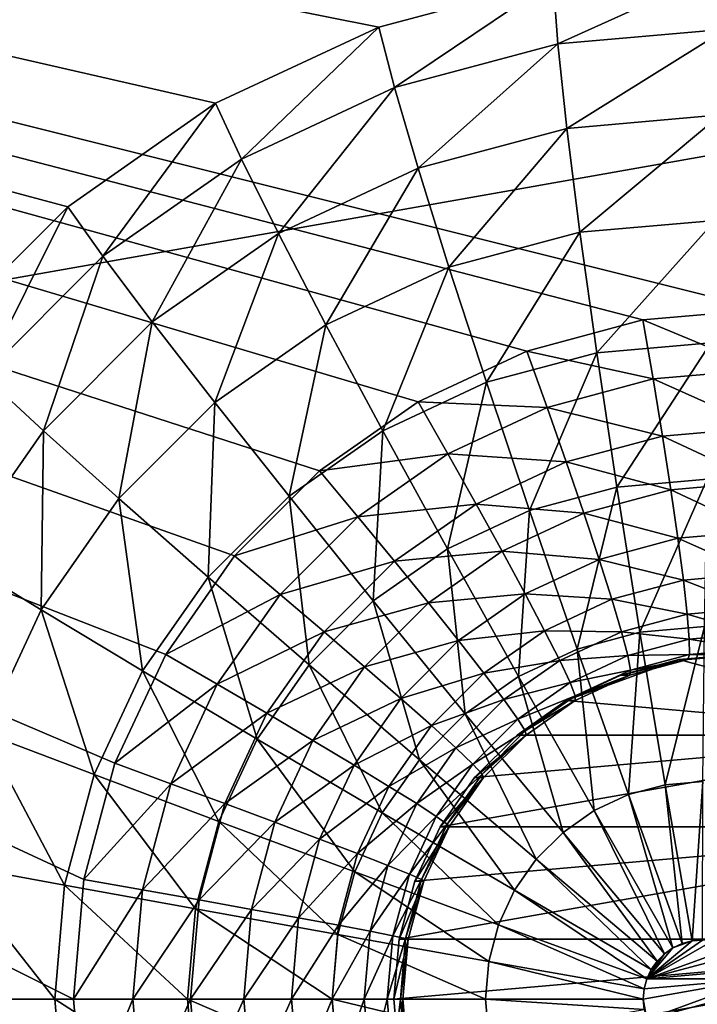
# Model space of a CAD drawing. Extents: x -162 to 162, y -162 to 162.
# Drawn here: x 57 to 58, y 5 to 6 of the extents above; entities that cross this region are included whole.
import ezdxf

# ---------------------------------------------------------------- set-up
doc = ezdxf.new("R2010")
doc.units = 0
doc.layers.add('L1', color=7, linetype='CONTINUOUS')
doc.layers.add('L3', color=7, linetype='CONTINUOUS')

msp = doc.modelspace()

# ---------------------------------------------------------------- linework, layer by layer
at = {"layer": 'L1', "color": 7}
for points in [[(39.21813, 6.430899, 9.402568), (155.0108, 23.36412, 14.50704), (39.73857, 2.977994, 9.402568)], [(39.73857, 2.977994, 9.402568), (155.0108, 23.36412, 14.50704), (156.3234, 11.71482, 14.50704)], [(39.73857, 2.977994, 12.40543), (155.9301, 14.79929, 17.50419), (39.21813, 6.430899, 12.40543)], [(39.73857, 2.977994, 12.40543), (156.2897, 8.473488, 17.50419), (155.9301, 14.79929, 17.50419)], [(39.73857, 2.977994, 9.402568), (156.3234, 11.71482, 14.50704), (39.73857, 2.157436, 9.402568)], [(156.3234, 11.71482, 14.50704), (156.4443, 8.483633, 14.50704), (39.73857, 2.157436, 9.402568)], [(39.73857, 2.157436, 9.402568), (156.4443, 8.483633, 14.50704), (156.7617, 0, 14.50704)], [(39.73857, 2.157436, 12.40543), (156.6028, 2.964102, 17.50419), (156.2897, 8.473488, 17.50419)], [(39.73857, 2.157436, 12.40543), (156.2897, 8.473488, 17.50419), (39.73857, 2.977994, 12.40543)]]:
    msp.add_3dface(points, dxfattribs=at)
at = {"layer": 'L3', "color": 7}
for points in [[(52.1301, 7.5, 10.32121), (56.97642, -4.035819, 10.53281), (57.16113, -3.850933, 10.54087)], [(52.1301, 7.5, 10.32121), (57.16113, -3.850933, 10.54087), (57.3751, -3.700962, 10.55021)], [(57.3751, -3.700962, 10.55021), (56.82659, 4.25, 10.52627), (52.1301, 7.5, 10.32121)], [(52.1301, 7.5, 10.32121), (56.97642, 5.964181, 10.53281), (57.16113, 6.149067, 10.54087)], [(52.1301, 7.5, 10.32121), (57.16113, 6.149067, 10.54087), (57.3751, 6.299038, 10.55021)], [(57.3751, 6.299038, 10.55021), (57.61185, 6.409539, 10.56055), (52.1301, 7.5, 10.32121)], [(52.1301, 7.5, 10.32121), (57.61185, 6.409539, 10.56055), (57.86417, 6.477212, 10.57157)], [(57.52584, 5.766044, 9.555843), (57.4027, 5.642788, 9.550466), (52.17372, 7.5, 9.322165)], [(52.17372, 7.5, 9.322165), (57.4027, 5.642788, 9.550466), (57.30281, 5.5, 9.546105)], [(52.17372, 7.5, 9.322165), (57.30281, 5.5, 9.546105), (57.22921, 5.34202, 9.542892)], [(57.66849, -4.133975, 9.56207), (57.52584, -4.233956, 9.555843), (52.17372, 7.5, 9.322165)], [(52.17372, 7.5, 9.322165), (57.52584, -4.233956, 9.555843), (57.4027, -4.357213, 9.550466)], [(57.4027, -4.357213, 9.550466), (57.30281, -4.5, 9.546105), (52.17372, 7.5, 9.322165)], [(52.17372, 7.5, 9.322165), (57.30281, -4.5, 9.546105), (57.22921, -4.65798, 9.542892)], [(52.17372, 7.5, 9.322165), (57.22921, -4.65798, 9.542892), (52.17372, -7.5, 9.322165)], [(57.22921, 5.34202, 9.542892), (57.18414, 5.173648, 9.540924), (52.17372, 7.5, 9.322165)], [(52.17372, 7.5, 9.322165), (57.18414, 5.173648, 9.540924), (57.16896, 5, 9.540261)], [(52.17372, 7.5, 9.322165), (57.16896, 5, 9.540261), (57.18414, 4.826352, 9.540924)], [(57.66849, -4.133975, 9.56207), (52.17372, 7.5, 9.322165), (57.82632, -4.060308, 9.568961)], [(57.82632, -4.060308, 9.568961), (52.17372, 7.5, 9.322165), (57.18414, 4.826352, 9.540924)], [(57.99453, 5.984808, 9.576306), (52.17372, 7.5, 9.322165), (58.16801, 6, 9.58388)], [(58.16801, 6, 9.58388), (52.17372, 7.5, 9.322165), (63.73251, 7.5, 9.826832)], [(57.99453, 5.984808, 9.576306), (57.82632, 5.939693, 9.568961), (52.17372, 7.5, 9.322165)], [(52.17372, 7.5, 9.322165), (57.82632, 5.939693, 9.568961), (57.66849, 5.866026, 9.56207)], [(52.17372, 7.5, 9.322165), (57.66849, 5.866026, 9.56207), (57.52584, 5.766044, 9.555843)], [(57.86417, 6.477212, 10.57157), (57.87116, 6.38529, 10.78291), (58.12439, 6.5, 10.58293)], [(58.12439, 6.5, 10.58293), (57.87116, 6.38529, 10.78291), (58.1152, 6.40666, 10.79357)], [(57.61185, 6.409539, 10.56055), (57.63455, 6.321828, 10.77258), (57.86417, 6.477212, 10.57157)], [(57.86417, 6.477212, 10.57157), (57.63455, 6.321828, 10.77258), (57.87116, 6.38529, 10.78291)], [(57.3751, 6.299038, 10.55021), (57.41253, 6.218203, 10.76289), (57.61185, 6.409539, 10.56055)], [(57.61185, 6.409539, 10.56055), (57.41253, 6.218203, 10.76289), (57.63455, 6.321828, 10.77258)], [(57.87116, 6.38529, 10.78291), (57.88431, 6.26263, 10.97772), (58.1152, 6.40666, 10.79357)], [(58.1152, 6.40666, 10.79357), (57.88431, 6.26263, 10.97772), (58.10673, 6.282108, 10.98743)], [(57.63455, 6.321828, 10.77258), (57.66864, 6.204788, 10.9683), (57.87116, 6.38529, 10.78291)], [(57.87116, 6.38529, 10.78291), (57.66864, 6.204788, 10.9683), (57.88431, 6.26263, 10.97772)], [(57.41253, 6.218203, 10.76289), (57.46629, 6.110338, 10.95946), (57.63455, 6.321828, 10.77258)], [(57.63455, 6.321828, 10.77258), (57.46629, 6.110338, 10.95946), (57.66864, 6.204788, 10.9683)], [(57.16113, 6.149067, 10.54087), (57.21187, 6.077564, 10.75413), (57.3751, 6.299038, 10.55021)], [(57.3751, 6.299038, 10.55021), (57.21187, 6.077564, 10.75413), (57.41253, 6.218203, 10.76289)], [(57.88431, 6.26263, 10.97772), (57.90329, 6.112132, 11.15137), (58.10673, 6.282108, 10.98743)], [(58.10673, 6.282108, 10.98743), (57.90329, 6.112132, 11.15137), (58.0992, 6.129289, 11.15992)], [(57.66864, 6.204788, 10.9683), (57.71333, 6.061184, 11.14308), (57.88431, 6.26263, 10.97772)], [(57.88431, 6.26263, 10.97772), (57.71333, 6.061184, 11.14308), (57.90329, 6.112132, 11.15137)], [(57.21187, 6.077564, 10.75413), (57.28339, 5.982152, 10.95148), (57.41253, 6.218203, 10.76289)], [(57.41253, 6.218203, 10.76289), (57.28339, 5.982152, 10.95148), (57.46629, 6.110338, 10.95946)], [(57.46629, 6.110338, 10.95946), (57.53509, 5.977993, 11.13529), (57.66864, 6.204788, 10.9683)], [(57.66864, 6.204788, 10.9683), (57.53509, 5.977993, 11.13529), (57.71333, 6.061184, 11.14308)], [(56.97642, 5.964181, 10.53281), (57.03866, 5.904184, 10.74657), (57.16113, 6.149067, 10.54087)], [(57.16113, 6.149067, 10.54087), (57.03866, 5.904184, 10.74657), (57.21187, 6.077564, 10.75413)], [(57.90329, 6.112132, 11.15137), (57.92765, 5.937352, 11.29977), (58.0992, 6.129289, 11.15992)], [(58.0992, 6.129289, 11.15992), (57.92765, 5.937352, 11.29977), (58.09278, 5.951812, 11.30698)], [(57.71333, 6.061184, 11.14308), (57.76755, 5.89441, 11.29278), (57.90329, 6.112132, 11.15137)], [(57.90329, 6.112132, 11.15137), (57.76755, 5.89441, 11.29278), (57.92765, 5.937352, 11.29977)], [(57.28339, 5.982152, 10.95148), (57.374, 5.865085, 11.12826), (57.46629, 6.110338, 10.95946)], [(57.46629, 6.110338, 10.95946), (57.374, 5.865085, 11.12826), (57.53509, 5.977993, 11.13529)], [(57.03866, 5.904184, 10.74657), (57.12551, 5.824124, 10.94459), (57.21187, 6.077564, 10.75413)], [(57.21187, 6.077564, 10.75413), (57.12551, 5.824124, 10.94459), (57.28339, 5.982152, 10.95148)], [(57.53509, 5.977993, 11.13529), (57.61733, 5.824293, 11.28623), (57.71333, 6.061184, 11.14308)], [(57.71333, 6.061184, 11.14308), (57.61733, 5.824293, 11.28623), (57.76755, 5.89441, 11.29278)], [(58.16801, 6, 9.58388), (58.16768, 5.913176, 9.59147), (57.99453, 5.984808, 9.576306)], [(57.12551, 5.824124, 10.94459), (57.23494, 5.725893, 11.12219), (57.28339, 5.982152, 10.95148)], [(57.28339, 5.982152, 10.95148), (57.23494, 5.725893, 11.12219), (57.374, 5.865085, 11.12826)], [(57.99453, 5.984808, 9.576306), (58.00926, 5.899303, 9.584553), (57.82632, 5.939693, 9.568961)], [(57.99453, 5.984808, 9.576306), (58.16768, 5.913176, 9.59147), (58.00926, 5.899303, 9.584553)], [(57.374, 5.865085, 11.12826), (57.48155, 5.72913, 11.2803), (57.53509, 5.977993, 11.13529)], [(57.53509, 5.977993, 11.13529), (57.48155, 5.72913, 11.2803), (57.61733, 5.824293, 11.28623)], [(57.82632, 5.939693, 9.568961), (57.85565, 5.858105, 9.577846), (57.66849, 5.866026, 9.56207)], [(57.82632, 5.939693, 9.568961), (58.00926, 5.899303, 9.584553), (57.85565, 5.858105, 9.577846)], [(57.92765, 5.937352, 11.29977), (57.95684, 5.742419, 11.41942), (58.09278, 5.951812, 11.30698)], [(58.09278, 5.951812, 11.30698), (57.95684, 5.742419, 11.41942), (58.08762, 5.753872, 11.42513)], [(57.76755, 5.89441, 11.29278), (57.83002, 5.708408, 11.41389), (57.92765, 5.937352, 11.29977)], [(57.92765, 5.937352, 11.29977), (57.83002, 5.708408, 11.41389), (57.95684, 5.742419, 11.41942)], [(58.16768, 5.913176, 9.59147), (58.1667, 5.82899, 9.614006), (58.00926, 5.899303, 9.584553)], [(57.03866, 5.904184, 10.74657), (56.99745, 5.641054, 10.93899), (57.12551, 5.824124, 10.94459)], [(58.00926, 5.899303, 9.584553), (58.02288, 5.816396, 9.607726), (57.85565, 5.858105, 9.577846)], [(58.00926, 5.899303, 9.584553), (58.1667, 5.82899, 9.614006), (58.02288, 5.816396, 9.607726)], [(57.61733, 5.824293, 11.28623), (57.71104, 5.652872, 11.40869), (57.76755, 5.89441, 11.29278)], [(57.76755, 5.89441, 11.29278), (57.71104, 5.652872, 11.40869), (57.83002, 5.708408, 11.41389)], [(57.23494, 5.725893, 11.12219), (57.36434, 5.611813, 11.27518), (57.374, 5.865085, 11.12826)], [(57.374, 5.865085, 11.12826), (57.36434, 5.611813, 11.27518), (57.48155, 5.72913, 11.2803)], [(57.66849, 5.866026, 9.56207), (57.71153, 5.790833, 9.571553), (57.52584, 5.766044, 9.555843)], [(57.66849, 5.866026, 9.56207), (57.85565, 5.858105, 9.577846), (57.71153, 5.790833, 9.571553)], [(57.85565, 5.858105, 9.577846), (57.88343, 5.778996, 9.601638), (57.71153, 5.790833, 9.571553)], [(57.85565, 5.858105, 9.577846), (58.02288, 5.816396, 9.607726), (57.88343, 5.778996, 9.601638)], [(58.1667, 5.82899, 9.614006), (58.16509, 5.75, 9.650804), (58.02288, 5.816396, 9.607726)], [(56.99745, 5.641054, 10.93899), (57.12214, 5.564644, 11.11726), (57.12551, 5.824124, 10.94459)], [(57.12551, 5.824124, 10.94459), (57.12214, 5.564644, 11.11726), (57.23494, 5.725893, 11.12219)], [(57.48155, 5.72913, 11.2803), (57.6035, 5.577499, 11.40399), (57.61733, 5.824293, 11.28623)], [(57.61733, 5.824293, 11.28623), (57.6035, 5.577499, 11.40399), (57.71104, 5.652872, 11.40869)], [(58.02288, 5.816396, 9.607726), (58.03498, 5.738606, 9.645123), (57.88343, 5.778996, 9.601638)], [(58.02288, 5.816396, 9.607726), (58.16509, 5.75, 9.650804), (58.03498, 5.738606, 9.645123)], [(57.52584, 5.766044, 9.555843), (57.71153, 5.790833, 9.571553), (57.58126, 5.699534, 9.565866)], [(57.71153, 5.790833, 9.571553), (57.75259, 5.717926, 9.595925), (57.58126, 5.699534, 9.565866)], [(57.71153, 5.790833, 9.571553), (57.88343, 5.778996, 9.601638), (57.75259, 5.717926, 9.595925)], [(57.88343, 5.778996, 9.601638), (57.90882, 5.704769, 9.639615), (57.75259, 5.717926, 9.595925)], [(57.88343, 5.778996, 9.601638), (58.03498, 5.738606, 9.645123), (57.90882, 5.704769, 9.639615)], [(57.52584, 5.766044, 9.555843), (57.58126, 5.699534, 9.565866), (57.4027, 5.642788, 9.550466)], [(57.95684, 5.742419, 11.41942), (57.99014, 5.531939, 11.50748), (58.08762, 5.753872, 11.42513)], [(58.08762, 5.753872, 11.42513), (57.99014, 5.531939, 11.50748), (58.08385, 5.540145, 11.51157)], [(57.83002, 5.708408, 11.41389), (57.89928, 5.50757, 11.50352), (57.95684, 5.742419, 11.41942)], [(57.95684, 5.742419, 11.41942), (57.89928, 5.50757, 11.50352), (57.99014, 5.531939, 11.50748)], [(58.16509, 5.75, 9.650804), (58.16291, 5.678606, 9.700747), (58.03498, 5.738606, 9.645123)], [(57.12214, 5.564644, 11.11726), (57.26927, 5.475906, 11.27103), (57.23494, 5.725893, 11.12219)], [(57.23494, 5.725893, 11.12219), (57.26927, 5.475906, 11.27103), (57.36434, 5.611813, 11.27518)], [(57.36434, 5.611813, 11.27518), (57.51067, 5.484579, 11.39994), (57.48155, 5.72913, 11.2803)], [(57.48155, 5.72913, 11.2803), (57.51067, 5.484579, 11.39994), (57.6035, 5.577499, 11.40399)], [(58.03498, 5.738606, 9.645123), (58.04518, 5.668296, 9.695607), (57.90882, 5.704769, 9.639615)], [(58.03498, 5.738606, 9.645123), (58.16291, 5.678606, 9.700747), (58.04518, 5.668296, 9.695607)], [(57.58126, 5.699534, 9.565866), (57.75259, 5.717926, 9.595925), (57.63434, 5.635043, 9.590762)], [(57.75259, 5.717926, 9.595925), (57.79045, 5.649519, 9.634446), (57.63434, 5.635043, 9.590762)], [(57.75259, 5.717926, 9.595925), (57.90882, 5.704769, 9.639615), (57.79045, 5.649519, 9.634446)], [(57.4027, 5.642788, 9.550466), (57.58126, 5.699534, 9.565866), (57.46881, 5.586978, 9.560956)], [(57.58126, 5.699534, 9.565866), (57.63434, 5.635043, 9.590762), (57.46881, 5.586978, 9.560956)], [(57.71104, 5.652872, 11.40869), (57.81403, 5.467779, 11.49979), (57.83002, 5.708408, 11.41389)], [(57.90882, 5.704769, 9.639615), (57.93103, 5.637681, 9.690623), (57.79045, 5.649519, 9.634446)], [(57.83002, 5.708408, 11.41389), (57.81403, 5.467779, 11.49979), (57.89928, 5.50757, 11.50352)], [(57.90882, 5.704769, 9.639615), (58.04518, 5.668296, 9.695607), (57.93103, 5.637681, 9.690623)], [(58.04518, 5.668296, 9.695607), (58.05318, 5.607605, 9.757644), (57.93103, 5.637681, 9.690623)], [(58.16291, 5.678606, 9.700747), (58.16022, 5.616978, 9.762317), (58.04518, 5.668296, 9.695607)], [(58.04518, 5.668296, 9.695607), (58.16022, 5.616978, 9.762317), (58.05318, 5.607605, 9.757644)], [(56.99745, 5.641054, 10.93899), (57.03903, 5.386239, 11.11364), (57.12214, 5.564644, 11.11726)], [(57.4027, 5.642788, 9.550466), (57.46881, 5.586978, 9.560956), (57.30281, 5.5, 9.546105)], [(57.6035, 5.577499, 11.40399), (57.73698, 5.413775, 11.49643), (57.71104, 5.652872, 11.40869)], [(57.63434, 5.635043, 9.590762), (57.79045, 5.649519, 9.634446), (57.68346, 5.574533, 9.629776)], [(57.79045, 5.649519, 9.634446), (57.82393, 5.58769, 9.685947), (57.68346, 5.574533, 9.629776)], [(57.71104, 5.652872, 11.40869), (57.73698, 5.413775, 11.49643), (57.81403, 5.467779, 11.49979)], [(57.79045, 5.649519, 9.634446), (57.93103, 5.637681, 9.690623), (57.82393, 5.58769, 9.685947)], [(57.46881, 5.586978, 9.560956), (57.63434, 5.635043, 9.590762), (57.53225, 5.532864, 9.586305)], [(57.63434, 5.635043, 9.590762), (57.68346, 5.574533, 9.629776), (57.53225, 5.532864, 9.586305)], [(57.93103, 5.637681, 9.690623), (57.9494, 5.57977, 9.753113), (57.82393, 5.58769, 9.685947)], [(57.93103, 5.637681, 9.690623), (58.05318, 5.607605, 9.757644), (57.9494, 5.57977, 9.753113)], [(57.26927, 5.475906, 11.27103), (57.43537, 5.376935, 11.39665), (57.36434, 5.611813, 11.27518)], [(57.36434, 5.611813, 11.27518), (57.43537, 5.376935, 11.39665), (57.51067, 5.484579, 11.39994)], [(58.16022, 5.616978, 9.762317), (58.15711, 5.566987, 9.833642), (58.05318, 5.607605, 9.757644)], [(58.05318, 5.607605, 9.757644), (58.05874, 5.558373, 9.829348), (57.9494, 5.57977, 9.753113)], [(58.05318, 5.607605, 9.757644), (58.15711, 5.566987, 9.833642), (58.05874, 5.558373, 9.829348)], [(57.30281, 5.5, 9.546105), (57.46881, 5.586978, 9.560956), (57.3776, 5.456588, 9.556973)], [(57.46881, 5.586978, 9.560956), (57.53225, 5.532864, 9.586305), (57.3776, 5.456588, 9.556973)], [(57.68346, 5.574533, 9.629776), (57.82393, 5.58769, 9.685947), (57.72712, 5.519842, 9.68172)], [(57.82393, 5.58769, 9.685947), (57.85203, 5.534318, 9.74886), (57.72712, 5.519842, 9.68172)], [(57.82393, 5.58769, 9.685947), (57.9494, 5.57977, 9.753113), (57.85203, 5.534318, 9.74886)], [(57.51067, 5.484579, 11.39994), (57.67047, 5.347198, 11.49353), (57.6035, 5.577499, 11.40399)], [(57.53225, 5.532864, 9.586305), (57.68346, 5.574533, 9.629776), (57.5911, 5.482091, 9.625743)], [(57.68346, 5.574533, 9.629776), (57.72712, 5.519842, 9.68172), (57.5911, 5.482091, 9.625743)], [(57.6035, 5.577499, 11.40399), (57.67047, 5.347198, 11.49353), (57.73698, 5.413775, 11.49643)], [(57.9494, 5.57977, 9.753113), (57.96337, 5.532794, 9.825184), (57.85203, 5.534318, 9.74886)], [(57.9494, 5.57977, 9.753113), (58.05874, 5.558373, 9.829348), (57.96337, 5.532794, 9.825184)], [(57.03903, 5.386239, 11.11364), (57.19922, 5.325539, 11.26797), (57.12214, 5.564644, 11.11726)], [(57.12214, 5.564644, 11.11726), (57.19922, 5.325539, 11.26797), (57.26927, 5.475906, 11.27103)], [(58.05874, 5.558373, 9.829348), (58.06169, 5.522099, 9.908541), (57.96337, 5.532794, 9.825184)], [(58.15711, 5.566987, 9.833642), (58.15366, 5.530154, 9.912557), (58.05874, 5.558373, 9.829348)], [(58.05874, 5.558373, 9.829348), (58.15366, 5.530154, 9.912557), (58.06169, 5.522099, 9.908541)], [(57.99014, 5.531939, 11.50748), (58.02678, 5.310886, 11.56188), (58.08385, 5.540145, 11.51157)], [(58.08385, 5.540145, 11.51157), (58.02678, 5.310886, 11.56188), (58.08154, 5.315681, 11.56427)], [(57.3776, 5.456588, 9.556973), (57.53225, 5.532864, 9.586305), (57.44945, 5.414495, 9.58269)], [(57.53225, 5.532864, 9.586305), (57.5911, 5.482091, 9.625743), (57.44945, 5.414495, 9.58269)], [(57.72712, 5.519842, 9.68172), (57.85203, 5.534318, 9.74886), (57.76401, 5.472632, 9.745018)], [(57.85203, 5.534318, 9.74886), (57.87388, 5.491025, 9.821277), (57.76401, 5.472632, 9.745018)], [(57.85203, 5.534318, 9.74886), (57.96337, 5.532794, 9.825184), (57.87388, 5.491025, 9.821277)], [(57.96337, 5.532794, 9.825184), (57.97251, 5.498182, 9.904648), (57.87388, 5.491025, 9.821277)], [(57.89928, 5.50757, 11.50352), (57.97368, 5.296644, 11.55956), (57.99014, 5.531939, 11.50748)], [(57.96337, 5.532794, 9.825184), (58.06169, 5.522099, 9.908541), (57.97251, 5.498182, 9.904648)], [(57.99014, 5.531939, 11.50748), (57.97368, 5.296644, 11.55956), (58.02678, 5.310886, 11.56188)], [(58.15366, 5.530154, 9.912557), (58.14999, 5.507596, 9.996663), (58.06169, 5.522099, 9.908541)], [(57.5911, 5.482091, 9.625743), (57.72712, 5.519842, 9.68172), (57.64356, 5.4362, 9.678071)], [(57.72712, 5.519842, 9.68172), (57.76401, 5.472632, 9.745018), (57.64356, 5.4362, 9.678071)], [(58.06169, 5.522099, 9.908541), (58.06193, 5.499884, 9.992818), (57.97251, 5.498182, 9.904648)], [(58.06169, 5.522099, 9.908541), (58.14999, 5.507596, 9.996663), (58.06193, 5.499884, 9.992818)], [(57.30281, 5.5, 9.546105), (57.3776, 5.456588, 9.556973), (57.22921, 5.34202, 9.542892)], [(57.81403, 5.467779, 11.49979), (57.92386, 5.273388, 11.55739), (57.89928, 5.50757, 11.50352)], [(57.87388, 5.491025, 9.821277), (57.97251, 5.498182, 9.904648), (57.88884, 5.459127, 9.900995)], [(57.97251, 5.498182, 9.904648), (57.97655, 5.476984, 9.98909), (57.88884, 5.459127, 9.900995)], [(57.89928, 5.50757, 11.50352), (57.92386, 5.273388, 11.55739), (57.97368, 5.296644, 11.55956)], [(57.97251, 5.498182, 9.904648), (58.06193, 5.499884, 9.992818), (57.97655, 5.476984, 9.98909)], [(58.06193, 5.499884, 9.992818), (58.05946, 5.492404, 10.07962), (57.97655, 5.476984, 9.98909)], [(58.04637, 5.492404, 10.37933), (58.05946, 5.492404, 10.07962), (58.1462, 5.5, 10.0834)], [(58.04637, 5.492404, 10.37933), (58.1462, 5.5, 10.0834), (58.13312, 5.5, 10.38312)], [(58.13312, 5.5, 10.38312), (58.4542, 5.383022, 10.39714), (58.04637, 5.492404, 10.37933)], [(58.06193, 5.499884, 9.992818), (58.1462, 5.5, 10.0834), (58.05946, 5.492404, 10.07962)], [(58.14999, 5.507596, 9.996663), (58.1462, 5.5, 10.0834), (58.06193, 5.499884, 9.992818)], [(57.43537, 5.376935, 11.39665), (57.61651, 5.270072, 11.49117), (57.51067, 5.484579, 11.39994)], [(57.51067, 5.484579, 11.39994), (57.61651, 5.270072, 11.49117), (57.67047, 5.347198, 11.49353)], [(57.76401, 5.472632, 9.745018), (57.87388, 5.491025, 9.821277), (57.793, 5.434338, 9.817746)], [(57.87388, 5.491025, 9.821277), (57.88884, 5.459127, 9.900995), (57.793, 5.434338, 9.817746)], [(57.96227, 5.469846, 10.37566), (58.04637, 5.492404, 10.37933), (57.88335, 5.433013, 10.37221)], [(57.88335, 5.433013, 10.37221), (58.04637, 5.492404, 10.37933), (58.4542, 5.383022, 10.39714)], [(57.96227, 5.469846, 10.37566), (57.97535, 5.469846, 10.07595), (58.05946, 5.492404, 10.07962)], [(57.96227, 5.469846, 10.37566), (58.05946, 5.492404, 10.07962), (58.04637, 5.492404, 10.37933)], [(57.97655, 5.476984, 9.98909), (58.05946, 5.492404, 10.07962), (57.97535, 5.469846, 10.07595)], [(57.19922, 5.325539, 11.26797), (57.37989, 5.257839, 11.39423), (57.26927, 5.475906, 11.27103)], [(57.26927, 5.475906, 11.27103), (57.37989, 5.257839, 11.39423), (57.43537, 5.376935, 11.39665)], [(57.44945, 5.414495, 9.58269), (57.5911, 5.482091, 9.625743), (57.51619, 5.375, 9.622472)], [(57.5911, 5.482091, 9.625743), (57.64356, 5.4362, 9.678071), (57.51619, 5.375, 9.622472)], [(57.64356, 5.4362, 9.678071), (57.76401, 5.472632, 9.745018), (57.68804, 5.396585, 9.741701)], [(57.76401, 5.472632, 9.745018), (57.793, 5.434338, 9.817746), (57.68804, 5.396585, 9.741701)], [(57.88335, 5.433013, 10.37221), (57.89644, 5.433013, 10.0725), (57.97535, 5.469846, 10.07595)], [(57.88335, 5.433013, 10.37221), (57.97535, 5.469846, 10.07595), (57.96227, 5.469846, 10.37566)], [(57.88884, 5.459127, 9.900995), (57.97655, 5.476984, 9.98909), (57.89643, 5.439591, 9.985592)], [(57.97655, 5.476984, 9.98909), (57.97535, 5.469846, 10.07595), (57.89643, 5.439591, 9.985592)], [(57.89643, 5.439591, 9.985592), (57.97535, 5.469846, 10.07595), (57.89644, 5.433013, 10.0725)], [(57.22921, 5.34202, 9.542892), (57.3776, 5.456588, 9.556973), (57.31039, 5.312325, 9.554039)], [(57.3776, 5.456588, 9.556973), (57.44945, 5.414495, 9.58269), (57.31039, 5.312325, 9.554039)], [(57.73698, 5.413775, 11.49643), (57.87882, 5.241826, 11.55542), (57.81403, 5.467779, 11.49979)], [(57.793, 5.434338, 9.817746), (57.88884, 5.459127, 9.900995), (57.81321, 5.406121, 9.897693)], [(57.88884, 5.459127, 9.900995), (57.89643, 5.439591, 9.985592), (57.81321, 5.406121, 9.897693)], [(57.81403, 5.467779, 11.49979), (57.87882, 5.241826, 11.55542), (57.92386, 5.273388, 11.55739)], [(57.81321, 5.406121, 9.897693), (57.89643, 5.439591, 9.985592), (57.82402, 5.388841, 9.982431)], [(57.89643, 5.439591, 9.985592), (57.89644, 5.433013, 10.0725), (57.82402, 5.388841, 9.982431)], [(57.51619, 5.375, 9.622472), (57.64356, 5.4362, 9.678071), (57.57578, 5.339303, 9.675113)], [(57.64356, 5.4362, 9.678071), (57.68804, 5.396585, 9.741701), (57.57578, 5.339303, 9.675113)], [(57.68804, 5.396585, 9.741701), (57.793, 5.434338, 9.817746), (57.72318, 5.364452, 9.814697)], [(57.793, 5.434338, 9.817746), (57.81321, 5.406121, 9.897693), (57.72318, 5.364452, 9.814697)], [(57.81203, 5.383022, 10.3691), (57.82511, 5.383022, 10.06939), (57.89644, 5.433013, 10.0725)], [(57.81203, 5.383022, 10.3691), (57.89644, 5.433013, 10.0725), (57.88335, 5.433013, 10.37221)], [(57.88335, 5.433013, 10.37221), (58.4542, 5.383022, 10.39714), (57.81203, 5.383022, 10.3691)], [(57.82402, 5.388841, 9.982431), (57.89644, 5.433013, 10.0725), (57.82511, 5.383022, 10.06939)], [(57.31039, 5.312325, 9.554039), (57.44945, 5.414495, 9.58269), (57.38844, 5.283531, 9.580026)], [(57.44945, 5.414495, 9.58269), (57.51619, 5.375, 9.622472), (57.38844, 5.283531, 9.580026)], [(57.67047, 5.347198, 11.49353), (57.83995, 5.202916, 11.55372), (57.73698, 5.413775, 11.49643)], [(57.73698, 5.413775, 11.49643), (57.83995, 5.202916, 11.55372), (57.87882, 5.241826, 11.55542)], [(57.57578, 5.339303, 9.675113), (57.68804, 5.396585, 9.741701), (57.62641, 5.308489, 9.73901)], [(57.68804, 5.396585, 9.741701), (57.72318, 5.364452, 9.814697), (57.62641, 5.308489, 9.73901)], [(57.72318, 5.364452, 9.814697), (57.81321, 5.406121, 9.897693), (57.74793, 5.340776, 9.894842)], [(57.81321, 5.406121, 9.897693), (57.82402, 5.388841, 9.982431), (57.74793, 5.340776, 9.894842)], [(56.98812, 5.196099, 11.11141), (57.15632, 5.16528, 11.2661), (57.03903, 5.386239, 11.11364)], [(57.03903, 5.386239, 11.11364), (57.15632, 5.16528, 11.2661), (57.19922, 5.325539, 11.26797)], [(57.75046, 5.321394, 10.36641), (58.4542, 5.383022, 10.39714), (57.70051, 5.25, 10.36423)], [(57.70051, 5.25, 10.36423), (58.4542, 5.383022, 10.39714), (58.56572, 5.25, 10.40201)], [(57.74793, 5.340776, 9.894842), (57.82402, 5.388841, 9.982431), (57.76152, 5.326277, 9.979702)], [(57.75046, 5.321394, 10.36641), (57.76354, 5.321394, 10.0667), (57.82511, 5.383022, 10.06939)], [(57.75046, 5.321394, 10.36641), (57.82511, 5.383022, 10.06939), (57.81203, 5.383022, 10.3691)], [(57.81203, 5.383022, 10.3691), (58.4542, 5.383022, 10.39714), (57.75046, 5.321394, 10.36641)], [(57.82402, 5.388841, 9.982431), (57.82511, 5.383022, 10.06939), (57.76152, 5.326277, 9.979702)], [(57.76152, 5.326277, 9.979702), (57.82511, 5.383022, 10.06939), (57.76354, 5.321394, 10.0667)], [(57.37989, 5.257839, 11.39423), (57.57676, 5.18474, 11.48944), (57.43537, 5.376935, 11.39665)], [(57.38844, 5.283531, 9.580026), (57.51619, 5.375, 9.622472), (57.46099, 5.256515, 9.620062)], [(57.43537, 5.376935, 11.39665), (57.57676, 5.18474, 11.48944), (57.61651, 5.270072, 11.49117)], [(57.51619, 5.375, 9.622472), (57.57578, 5.339303, 9.675113), (57.46099, 5.256515, 9.620062)], [(57.62641, 5.308489, 9.73901), (57.72318, 5.364452, 9.814697), (57.66655, 5.283494, 9.812225)], [(57.72318, 5.364452, 9.814697), (57.74793, 5.340776, 9.894842), (57.66655, 5.283494, 9.812225)], [(57.22921, 5.34202, 9.542892), (57.31039, 5.312325, 9.554039), (57.18414, 5.173648, 9.540924)], [(57.61651, 5.270072, 11.49117), (57.80842, 5.157841, 11.55235), (57.67047, 5.347198, 11.49353)], [(57.66655, 5.283494, 9.812225), (57.74793, 5.340776, 9.894842), (57.69497, 5.265077, 9.89253)], [(57.67047, 5.347198, 11.49353), (57.80842, 5.157841, 11.55235), (57.83995, 5.202916, 11.55372)], [(57.74793, 5.340776, 9.894842), (57.76152, 5.326277, 9.979702), (57.69497, 5.265077, 9.89253)], [(57.15632, 5.16528, 11.2661), (57.34591, 5.130908, 11.39275), (57.19922, 5.325539, 11.26797)], [(57.19922, 5.325539, 11.26797), (57.34591, 5.130908, 11.39275), (57.37989, 5.257839, 11.39423)], [(57.46099, 5.256515, 9.620062), (57.57578, 5.339303, 9.675113), (57.52584, 5.232097, 9.672931)], [(57.57578, 5.339303, 9.675113), (57.62641, 5.308489, 9.73901), (57.52584, 5.232097, 9.672931)], [(57.69497, 5.265077, 9.89253), (57.76152, 5.326277, 9.979702), (57.71082, 5.253798, 9.977488)], [(57.76152, 5.326277, 9.979702), (57.76354, 5.321394, 10.0667), (57.71082, 5.253798, 9.977488)], [(57.18414, 5.173648, 9.540924), (57.31039, 5.312325, 9.554039), (57.26923, 5.158571, 9.552242)], [(57.31039, 5.312325, 9.554039), (57.38844, 5.283531, 9.580026), (57.26923, 5.158571, 9.552242)], [(57.70051, 5.25, 10.36423), (57.7136, 5.25, 10.06452), (57.76354, 5.321394, 10.0667)], [(57.70051, 5.25, 10.36423), (57.76354, 5.321394, 10.0667), (57.75046, 5.321394, 10.36641)], [(57.71082, 5.253798, 9.977488), (57.76354, 5.321394, 10.0667), (57.7136, 5.25, 10.06452)], [(58.02678, 5.310886, 11.56188), (58.06589, 5.084483, 11.58133), (58.08154, 5.315681, 11.56427)], [(58.08154, 5.315681, 11.56427), (58.06589, 5.084483, 11.58133), (58.08077, 5.085786, 11.58198)], [(57.52584, 5.232097, 9.672931), (57.62641, 5.308489, 9.73901), (57.581, 5.211019, 9.737028)], [(57.62641, 5.308489, 9.73901), (57.66655, 5.283494, 9.812225), (57.581, 5.211019, 9.737028)], [(57.97368, 5.296644, 11.55956), (58.05146, 5.080613, 11.5807), (58.02678, 5.310886, 11.56188)], [(58.02678, 5.310886, 11.56188), (58.05146, 5.080613, 11.5807), (58.06589, 5.084483, 11.58133)], [(57.26923, 5.158571, 9.552242), (57.38844, 5.283531, 9.580026), (57.35108, 5.143953, 9.578395)], [(57.38844, 5.283531, 9.580026), (57.46099, 5.256515, 9.620062), (57.35108, 5.143953, 9.578395)], [(57.581, 5.211019, 9.737028), (57.66655, 5.283494, 9.812225), (57.62482, 5.193921, 9.810402)], [(57.66655, 5.283494, 9.812225), (57.69497, 5.265077, 9.89253), (57.62482, 5.193921, 9.810402)], [(57.92386, 5.273388, 11.55739), (58.03792, 5.074293, 11.58011), (57.97368, 5.296644, 11.55956)], [(57.97368, 5.296644, 11.55956), (58.03792, 5.074293, 11.58011), (58.05146, 5.080613, 11.5807)], [(57.57676, 5.18474, 11.48944), (57.78518, 5.10797, 11.55133), (57.61651, 5.270072, 11.49117)], [(57.61651, 5.270072, 11.49117), (57.78518, 5.10797, 11.55133), (57.80842, 5.157841, 11.55235)], [(57.87882, 5.241826, 11.55542), (58.02568, 5.065716, 11.57957), (57.92386, 5.273388, 11.55739)], [(57.92386, 5.273388, 11.55739), (58.02568, 5.065716, 11.57957), (58.03792, 5.074293, 11.58011)], [(57.34591, 5.130908, 11.39275), (57.55241, 5.093795, 11.48837), (57.37989, 5.257839, 11.39423)], [(57.35108, 5.143953, 9.578395), (57.46099, 5.256515, 9.620062), (57.42719, 5.130236, 9.618587)], [(57.37989, 5.257839, 11.39423), (57.55241, 5.093795, 11.48837), (57.57676, 5.18474, 11.48944)], [(57.46099, 5.256515, 9.620062), (57.52584, 5.232097, 9.672931), (57.42719, 5.130236, 9.618587)], [(57.62482, 5.193921, 9.810402), (57.69497, 5.265077, 9.89253), (57.65595, 5.181323, 9.890826)], [(57.69497, 5.265077, 9.89253), (57.71082, 5.253798, 9.977488), (57.65595, 5.181323, 9.890826)], [(58.62505, 5.086824, 10.4046), (57.64118, 5.086824, 10.36164), (58.56572, 5.25, 10.40201)], [(57.66372, 5.17101, 10.36263), (58.56572, 5.25, 10.40201), (57.64118, 5.086824, 10.36164)], [(57.65595, 5.181323, 9.890826), (57.71082, 5.253798, 9.977488), (57.67346, 5.173608, 9.975857)], [(57.66372, 5.17101, 10.36263), (57.6768, 5.17101, 10.06291), (57.7136, 5.25, 10.06452)], [(57.66372, 5.17101, 10.36263), (57.7136, 5.25, 10.06452), (57.70051, 5.25, 10.36423)], [(57.70051, 5.25, 10.36423), (58.56572, 5.25, 10.40201), (57.66372, 5.17101, 10.36263)], [(57.71082, 5.253798, 9.977488), (57.7136, 5.25, 10.06452), (57.67346, 5.173608, 9.975857)], [(57.67346, 5.173608, 9.975857), (57.7136, 5.25, 10.06452), (57.6768, 5.17101, 10.06291)], [(57.83995, 5.202916, 11.55372), (58.01512, 5.055143, 11.57911), (57.87882, 5.241826, 11.55542)], [(57.87882, 5.241826, 11.55542), (58.01512, 5.055143, 11.57911), (58.02568, 5.065716, 11.57957)], [(57.42719, 5.130236, 9.618587), (57.52584, 5.232097, 9.672931), (57.49525, 5.117839, 9.671596)], [(57.52584, 5.232097, 9.672931), (57.581, 5.211019, 9.737028), (57.49525, 5.117839, 9.671596)], [(57.49525, 5.117839, 9.671596), (57.581, 5.211019, 9.737028), (57.55319, 5.107137, 9.735813)], [(57.581, 5.211019, 9.737028), (57.62482, 5.193921, 9.810402), (57.55319, 5.107137, 9.735813)], [(57.80842, 5.157841, 11.55235), (58.00655, 5.042893, 11.57874), (57.83995, 5.202916, 11.55372)], [(57.83995, 5.202916, 11.55372), (58.00655, 5.042893, 11.57874), (58.01512, 5.055143, 11.57911)], [(56.97098, 5, 11.11067), (57.14187, 5, 11.26547), (56.98812, 5.196099, 11.11141)], [(56.98812, 5.196099, 11.11141), (57.14187, 5, 11.26547), (57.15632, 5.16528, 11.2661)], [(57.55241, 5.093795, 11.48837), (57.77096, 5.054818, 11.55071), (57.57676, 5.18474, 11.48944)], [(57.55319, 5.107137, 9.735813), (57.62482, 5.193921, 9.810402), (57.59927, 5.098456, 9.809286)], [(57.57676, 5.18474, 11.48944), (57.77096, 5.054818, 11.55071), (57.78518, 5.10797, 11.55133)], [(57.62482, 5.193921, 9.810402), (57.65595, 5.181323, 9.890826), (57.59927, 5.098456, 9.809286)], [(57.18414, 5.173648, 9.540924), (57.26923, 5.158571, 9.552242), (57.16896, 5, 9.540261)], [(57.59927, 5.098456, 9.809286), (57.65595, 5.181323, 9.890826), (57.63206, 5.09206, 9.889783)], [(57.65595, 5.181323, 9.890826), (57.67346, 5.173608, 9.975857), (57.63206, 5.09206, 9.889783)], [(57.63206, 5.09206, 9.889783), (57.67346, 5.173608, 9.975857), (57.65058, 5.088143, 9.974858)], [(57.64118, 5.086824, 10.36164), (57.65427, 5.086824, 10.06193), (57.6768, 5.17101, 10.06291)], [(57.64118, 5.086824, 10.36164), (57.6768, 5.17101, 10.06291), (57.66372, 5.17101, 10.36263)], [(57.67346, 5.173608, 9.975857), (57.6768, 5.17101, 10.06291), (57.65058, 5.088143, 9.974858)], [(57.65058, 5.088143, 9.974858), (57.6768, 5.17101, 10.06291), (57.65427, 5.086824, 10.06193)], [(57.14187, 5, 11.26547), (57.33447, 5, 11.39225), (57.15632, 5.16528, 11.2661)], [(57.15632, 5.16528, 11.2661), (57.33447, 5, 11.39225), (57.34591, 5.130908, 11.39275)], [(57.16896, 5, 9.540261), (57.26923, 5.158571, 9.552242), (57.25537, 5, 9.551637)], [(57.26923, 5.158571, 9.552242), (57.35108, 5.143953, 9.578395), (57.25537, 5, 9.551637)], [(57.78518, 5.10797, 11.55133), (58.00024, 5.029341, 11.57846), (57.80842, 5.157841, 11.55235)], [(57.80842, 5.157841, 11.55235), (58.00024, 5.029341, 11.57846), (58.00655, 5.042893, 11.57874)], [(57.25537, 5, 9.551637), (57.35108, 5.143953, 9.578395), (57.33849, 5, 9.577845)], [(57.35108, 5.143953, 9.578395), (57.42719, 5.130236, 9.618587), (57.33849, 5, 9.577845)], [(57.33447, 5, 11.39225), (57.54422, 5, 11.48801), (57.34591, 5.130908, 11.39275)], [(57.33849, 5, 9.577845), (57.42719, 5.130236, 9.618587), (57.4158, 5, 9.61809)], [(57.34591, 5.130908, 11.39275), (57.54422, 5, 11.48801), (57.55241, 5.093795, 11.48837)], [(57.42719, 5.130236, 9.618587), (57.49525, 5.117839, 9.671596), (57.4158, 5, 9.61809)], [(57.4158, 5, 9.61809), (57.49525, 5.117839, 9.671596), (57.48495, 5, 9.671147)], [(57.49525, 5.117839, 9.671596), (57.55319, 5.107137, 9.735813), (57.48495, 5, 9.671147)], [(57.48495, 5, 9.671147), (57.55319, 5.107137, 9.735813), (57.54383, 5, 9.735405)], [(57.55319, 5.107137, 9.735813), (57.59927, 5.098456, 9.809286), (57.54383, 5, 9.735405)], [(57.54383, 5, 9.735405), (57.59927, 5.098456, 9.809286), (57.59066, 5, 9.808911)], [(57.59927, 5.098456, 9.809286), (57.63206, 5.09206, 9.889783), (57.59066, 5, 9.808911)], [(57.77096, 5.054818, 11.55071), (57.99637, 5.014896, 11.57829), (57.78518, 5.10797, 11.55133)], [(57.78518, 5.10797, 11.55133), (57.99637, 5.014896, 11.57829), (58.00024, 5.029341, 11.57846)], [(57.54422, 5, 11.48801), (57.76616, 5, 11.5505), (57.55241, 5.093795, 11.48837)], [(57.55241, 5.093795, 11.48837), (57.76616, 5, 11.5505), (57.77096, 5.054818, 11.55071)], [(57.59066, 5, 9.808911), (57.63206, 5.09206, 9.889783), (57.62401, 5, 9.889432)], [(57.63206, 5.09206, 9.889783), (57.65058, 5.088143, 9.974858), (57.62401, 5, 9.889432)], [(57.62401, 5, 9.889432), (57.65058, 5.088143, 9.974858), (57.64288, 5, 9.974522)], [(57.63359, 5, 10.36131), (57.64668, 5, 10.06159), (57.65427, 5.086824, 10.06193)], [(57.63359, 5, 10.36131), (57.65427, 5.086824, 10.06193), (57.64118, 5.086824, 10.36164)], [(57.63359, 5, 10.36131), (58.62505, 5.086824, 10.4046), (57.64118, 4.913176, 10.36164)], [(57.63359, 5, 10.36131), (57.64118, 5.086824, 10.36164), (58.62505, 5.086824, 10.4046)], [(57.64118, 4.913176, 10.36164), (58.62505, 5.086824, 10.4046), (58.63264, 5, 10.40493)], [(57.65058, 5.088143, 9.974858), (57.65427, 5.086824, 10.06193), (57.64288, 5, 9.974522)], [(57.64288, 5, 9.974522), (57.65427, 5.086824, 10.06193), (57.64668, 5, 10.06159)], [(58.00024, 5.029341, 11.57846), (58.09565, 5.084483, 11.58263), (58.08077, 5.085786, 11.58198)], [(58.00024, 5.029341, 11.57846), (58.08077, 5.085786, 11.58198), (58.06589, 5.084483, 11.58133)], [(58.12363, 5.074293, 11.58385), (58.09565, 5.084483, 11.58263), (58.00024, 5.029341, 11.57846)], [(58.03792, 5.074293, 11.58011), (58.00024, 5.029341, 11.57846), (58.06589, 5.084483, 11.58133)], [(58.03792, 5.074293, 11.58011), (58.06589, 5.084483, 11.58133), (58.05146, 5.080613, 11.5807)], [(58.12363, 5.074293, 11.58385), (58.00024, 5.029341, 11.57846), (58.13586, 5.065716, 11.58438)], [(58.02568, 5.065716, 11.57957), (58.00024, 5.029341, 11.57846), (58.03792, 5.074293, 11.58011)], [(57.76616, 5, 11.5505), (57.99507, 5, 11.57823), (57.77096, 5.054818, 11.55071)], [(57.77096, 5.054818, 11.55071), (57.99507, 5, 11.57823), (57.99637, 5.014896, 11.57829)], [(58.13586, 5.065716, 11.58438), (58.00024, 5.029341, 11.57846), (58.155, 5.042893, 11.58522)], [(58.02568, 5.065716, 11.57957), (58.00655, 5.042893, 11.57874), (58.00024, 5.029341, 11.57846)], [(58.01512, 5.055143, 11.57911), (58.00655, 5.042893, 11.57874), (58.02568, 5.065716, 11.57957)], [(58.00024, 5.029341, 11.57846), (58.16131, 5.029341, 11.58549), (58.155, 5.042893, 11.58522)], [(57.99507, 5, 11.57823), (58.00024, 4.970659, 11.57846), (58.16131, 5.029341, 11.58549)], [(57.99507, 5, 11.57823), (58.16131, 5.029341, 11.58549), (57.99637, 5.014896, 11.57829)], [(57.99637, 5.014896, 11.57829), (58.16131, 5.029341, 11.58549), (58.00024, 5.029341, 11.57846)], [(58.00024, 4.970659, 11.57846), (58.16517, 5.014896, 11.58566), (58.16131, 5.029341, 11.58549)], [(58.00024, 4.970659, 11.57846), (58.16131, 4.970659, 11.58549), (58.16517, 5.014896, 11.58566)], [(56.98812, 4.803901, 11.11141), (57.15632, 4.834719, 11.2661), (56.97098, 5, 11.11067)], [(56.97098, 5, 11.11067), (57.15632, 4.834719, 11.2661), (57.14187, 5, 11.26547)], [(57.15632, 4.834719, 11.2661), (57.34591, 4.869091, 11.39275), (57.14187, 5, 11.26547)], [(57.14187, 5, 11.26547), (57.34591, 4.869091, 11.39275), (57.33447, 5, 11.39225)], [(57.16896, 5, 9.540261), (57.25537, 5, 9.551637), (57.18414, 4.826352, 9.540924)], [(57.18414, 4.826352, 9.540924), (57.25537, 5, 9.551637), (57.26923, 4.841429, 9.552242)], [(57.25537, 5, 9.551637), (57.33849, 5, 9.577845), (57.26923, 4.841429, 9.552242)], [(57.26923, 4.841429, 9.552242), (57.33849, 5, 9.577845), (57.35108, 4.856047, 9.578395)], [(57.34591, 4.869091, 11.39275), (57.55241, 4.906205, 11.48837), (57.33447, 5, 11.39225)], [(57.33447, 5, 11.39225), (57.55241, 4.906205, 11.48837), (57.54422, 5, 11.48801)], [(57.33849, 5, 9.577845), (57.4158, 5, 9.61809), (57.35108, 4.856047, 9.578395)], [(57.35108, 4.856047, 9.578395), (57.4158, 5, 9.61809), (57.42719, 4.869764, 9.618587)], [(57.4158, 5, 9.61809), (57.48495, 5, 9.671147), (57.42719, 4.869764, 9.618587)], [(57.42719, 4.869764, 9.618587), (57.48495, 5, 9.671147), (57.49525, 4.882161, 9.671596)], [(57.48495, 5, 9.671147), (57.54383, 5, 9.735405), (57.49525, 4.882161, 9.671596)], [(57.49525, 4.882161, 9.671596), (57.54383, 5, 9.735405), (57.55319, 4.892863, 9.735813)], [(57.54383, 5, 9.735405), (57.59066, 5, 9.808911), (57.55319, 4.892863, 9.735813)], [(57.55241, 4.906205, 11.48837), (57.77096, 4.945182, 11.55071), (57.54422, 5, 11.48801)], [(57.54422, 5, 11.48801), (57.77096, 4.945182, 11.55071), (57.76616, 5, 11.5505)], [(57.55319, 4.892863, 9.735813), (57.59066, 5, 9.808911), (57.59927, 4.901544, 9.809286)], [(57.59066, 5, 9.808911), (57.62401, 5, 9.889432), (57.59927, 4.901544, 9.809286)], [(57.59927, 4.901544, 9.809286), (57.62401, 5, 9.889432), (57.63206, 4.90794, 9.889783)], [(57.62401, 5, 9.889432), (57.64288, 5, 9.974522), (57.63206, 4.90794, 9.889783)], [(57.63206, 4.90794, 9.889783), (57.64288, 5, 9.974522), (57.65058, 4.911857, 9.974858)], [(57.64118, 4.913176, 10.36164), (57.64668, 5, 10.06159), (57.63359, 5, 10.36131)], [(57.64118, 4.913176, 10.36164), (57.65427, 4.913176, 10.06193), (57.64668, 5, 10.06159)], [(57.64118, 4.913176, 10.36164), (58.63264, 5, 10.40493), (58.62505, 4.913176, 10.4046)], [(57.64288, 5, 9.974522), (57.64668, 5, 10.06159), (57.65058, 4.911857, 9.974858)], [(57.65058, 4.911857, 9.974858), (57.64668, 5, 10.06159), (57.65427, 4.913176, 10.06193)], [(57.77096, 4.945182, 11.55071), (57.99637, 4.985103, 11.57829), (57.76616, 5, 11.5505)], [(57.76616, 5, 11.5505), (57.99637, 4.985103, 11.57829), (57.99507, 5, 11.57823)], [(57.99637, 4.985103, 11.57829), (58.00024, 4.970659, 11.57846), (57.99507, 5, 11.57823)]]:
    msp.add_3dface(points, dxfattribs=at)

doc.saveas('drawing.dxf')
